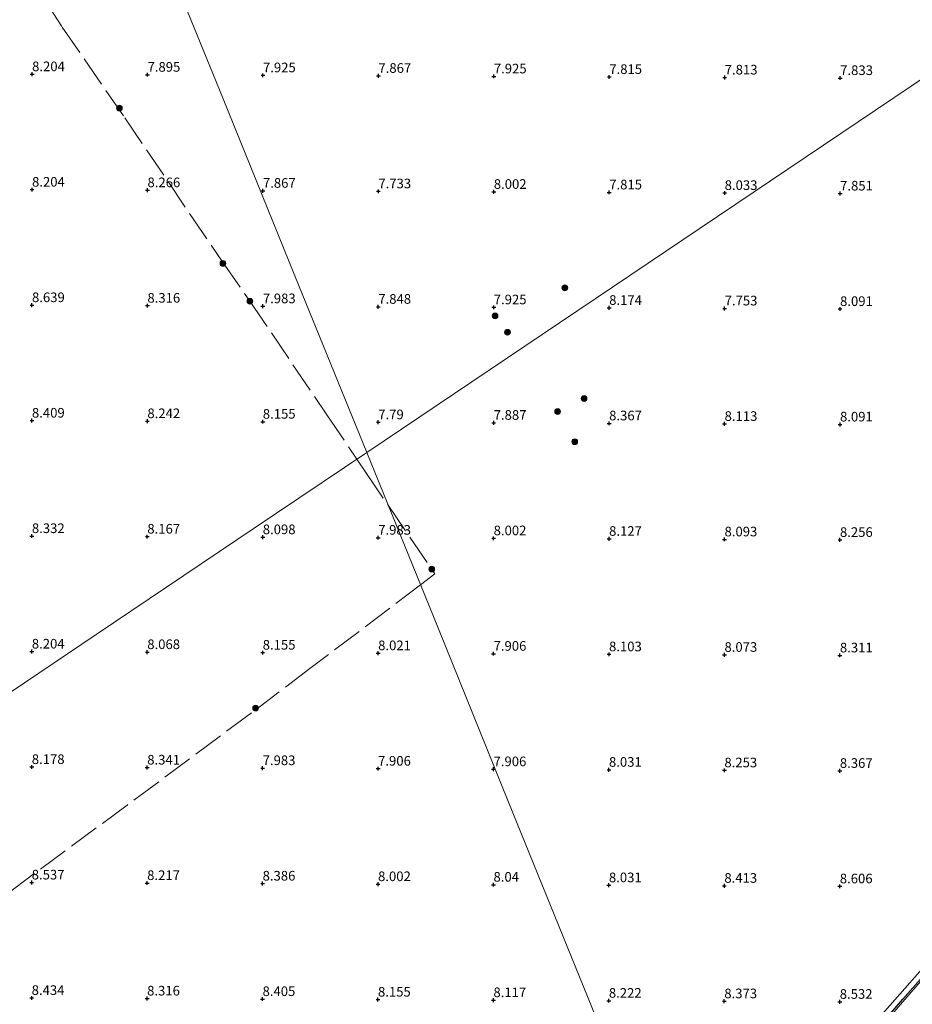
# Model space of a CAD drawing. Units: metres. Extents: x 209992 to 212295, y 456248 to 462299.
# Drawn here: x 210360 to 210592, y 457124 to 457380 of the extents above; entities that cross this region are included whole.
import ezdxf
from ezdxf.enums import TextEntityAlignment as Align

# ---------------------------------------------------------------- set-up
doc = ezdxf.new("R2010")
doc.units = ezdxf.units.M
doc.linetypes.add('IE-TERREINAFSCHEIDING', pattern=[10, 8, -2])
doc.layers.get('0').update_dxf_attribs({"lineweight": 25})
for name, color, linetype, lineweight in [('B-ME-GR-BOOM-S-B1', 93, 'Continuous', 18), ('B-ME-IE-GRASLAND-GV-B6', 93, 'Continuous', 18), ('B-ME-IE-GRONDWERKLIJN-GROND_INGERICHT-GV-B6', 253, 'Continuous', 18), ('B-ME-IE-HULPGEOMETRIE-L-B1', 53, 'Continuous', 18), ('B-ME-IE-TERREINAFSCHEIDING-RASTERHEKWERK-L-B1', 8, 'IE-TERREINAFSCHEIDING', 18), ('B-ME-VH-VERH_SOORT-BITUMEN-GV-B6', 8, 'IE-TERREINAFSCHEIDING-NATUURLIJK-HOUTWAL', 18)]:
    doc.layers.add(name, color=color, linetype=linetype, lineweight=lineweight)
doc.layers.add('B-ME-GW-GRONDWERKLIJN-L-B1', color=10, linetype='Continuous')
doc.layers.add('B-ME-GW-HOOGTEPUNT-S-B1', color=10, linetype='Continuous')
doc.styles.add('NLCS-ISO', font='NLCS-ISO.TTF')
doc.linetypes.add('IE-TERREINAFSCHEIDING-NATUURLIJK-HOUTWAL', pattern='A,7,-1.5,[67,NLCS.SHX,S=0.75,R=45,X=0,Y=0],-1.5,7,-1.5,[70,NLCS.SHX,S=0.75,R=0,X=0,Y=0],-1.5', length=20)

# ---------------------------------------------------------------- blocks, each defined once
blk = doc.blocks.new('hoogtepunt')
for p, q in [((-0.5, 0), (0.5, 0)), ((0, 0.5), (0, -0.5))]:
    blk.add_line(p, q)
blk = doc.blocks.new('boom')
h = blk.add_hatch(color=256)
edge = h.paths.add_edge_path()
edge.add_arc((0, 0), 0.75, 0, 360)
blk.add_circle((0, 0), 0.75)

msp = doc.modelspace()

# ---------------------------------------------------------------- linework, layer by layer
at = {"layer": 'B-ME-GW-GRONDWERKLIJN-L-B1'}
msp.add_polyline3d([(210534.4523, 457061.5843, 8.7855), (210535.1148, 457062.4218, 8.7855), (210541.4889, 457070.0257, 8.7855), (210547.0059, 457076.5096, 8.7855), (210552.7053, 457083.0542, 8.7855), (210558.5948, 457089.7926, 8.7855), (210564.9511, 457097.0023, 8.6628), (210571.9606, 457105.089, 8.7978), (210580.4513, 457114.7351, 8.7978), (210590.0135, 457125.764, 8.8653), (210602.3021, 457139.7377, 8.8316), (210616.474, 457155.954, 8.8316), (210624.5123, 457165.2944, 8.8316), (210629.2956, 457170.0104, 8.9092)], dxfattribs=at)
at = {"layer": 'B-ME-IE-GRASLAND-GV-B6'}
for points in [[(210584.0742, 457121.2172, 8.5501), (210600.2348, 457139.5862, 8.6874)], [(210597.2932, 457133.4301, 8.9256), (210592.1652, 457127.5674, 8.8764), (210585.5456, 457119.8736, 8.8764)]]:
    msp.add_polyline3d(points, dxfattribs=at)
at = {"layer": 'B-ME-IE-GRONDWERKLIJN-GROND_INGERICHT-GV-B6'}
for points in [[(210357.3952, 457497.4536, 7.7492), (210376.0527, 457451.5235, 7.2609), (210394.7103, 457405.5935, 7.572), (210413.3678, 457359.6634, 7.8832), (210432.0253, 457313.7333, 7.7024), (210450.6828, 457267.8033, 8.0136)], [(210450.6828, 457267.8033, 8.0136), (210432.0253, 457313.7333, 7.7024), (210413.3678, 457359.6634, 7.8832), (210394.7103, 457405.5935, 7.572), (210376.0527, 457451.5235, 7.2609), (210357.3952, 457497.4536, 7.7492)], [(210614.9924, 457378.2857, 7.7969), (210573.915, 457350.6651, 7.7374), (210532.8376, 457323.0445, 7.9652), (210491.7602, 457295.4239, 7.9894), (210450.6828, 457267.8033, 8.0136)], [(210450.6828, 457267.8033, 8.0136), (210491.7602, 457295.4239, 7.9894), (210532.8376, 457323.0445, 7.9652), (210573.915, 457350.6651, 7.7374), (210614.9924, 457378.2857, 7.7969)], [(210216.2036, 457110.1383, 8.1529), (210257.2465, 457137.7358, 8.2881), (210298.2895, 457165.3333, 8.0878), (210339.3324, 457192.9307, 8.1308), (210380.3754, 457220.5282, 7.9277), (210421.4184, 457248.1257, 7.9091), (210450.6828, 457267.8033, 8.0136), (210469.1247, 457222.4041, 7.7434), (210487.5666, 457177.0049, 8.0021), (210506.0085, 457131.6057, 8.3222), (210524.4504, 457086.2065, 8.4579)], [(210450.6828, 457267.8033, 8.0136), (210421.4184, 457248.1257, 7.9091), (210380.3754, 457220.5282, 7.9277), (210339.3324, 457192.9307, 8.1308), (210298.2895, 457165.3333, 8.0878), (210257.2465, 457137.7358, 8.2881), (210216.2036, 457110.1383, 8.1529)], [(210524.4504, 457086.2065, 8.4579), (210506.0085, 457131.6057, 8.3222), (210487.5666, 457177.0049, 8.0021), (210469.1247, 457222.4041, 7.7434), (210450.6828, 457267.8033, 8.0136)], [(210600.2348, 457139.5862, 8.6874), (210584.0742, 457121.2172, 8.5501)]]:
    msp.add_polyline3d(points, dxfattribs=at)
at = {"layer": 'B-ME-IE-HULPGEOMETRIE-L-B1'}
for points in [[(210450.6828, 457267.8033, 8.0136), (210432.0253, 457313.7333, 7.7024), (210413.3678, 457359.6634, 7.8832), (210394.7103, 457405.5935, 7.572), (210376.0527, 457451.5235, 7.2609), (210357.3952, 457497.4536, 7.7492), (210338.7377, 457543.3836, 7.684), (210320.0802, 457589.3137, 7.653), (210312.2382, 457608.6186, 7.653)], [(210695.886, 457432.679, 7.711), (210668.452, 457414.2322, 7.5649), (210627.7435, 457386.8597, 7.909), (210627.15, 457386.4606, 7.9107), (210625.5468, 457385.3826, 8.2825), (210624.6272, 457384.7642, 8.2856), (210622.198, 457383.1308, 8.2426), (210620.8717, 457382.239, 7.9134), (210614.9924, 457378.2857, 7.7969), (210573.915, 457350.6651, 7.7374), (210532.8376, 457323.0445, 7.9652), (210491.7602, 457295.4239, 7.9894), (210450.6828, 457267.8033, 8.0136)], [(210134.1176, 457054.9434, 7.7404), (210175.1606, 457082.5408, 8.2537), (210216.2036, 457110.1383, 8.1529), (210257.2465, 457137.7358, 8.2881), (210298.2895, 457165.3333, 8.0878), (210339.3324, 457192.9307, 8.1308), (210380.3754, 457220.5282, 7.9277), (210421.4184, 457248.1257, 7.9091), (210450.6828, 457267.8033, 8.0136)], [(210578.275, 456953.704, 7.755), (210574.0123, 456964.1978, 7.755), (210555.4978, 457009.7756, 7.8329), (210537.0442, 457055.2037, 8.4938), (210536.0004, 457057.7733, 8.7153), (210534.6422, 457061.1169, 8.7742), (210533.8317, 457063.1121, 8.4579), (210524.4504, 457086.2065, 8.4579), (210506.0085, 457131.6057, 8.3222), (210487.5666, 457177.0049, 8.0021), (210469.1247, 457222.4041, 7.7434), (210450.6828, 457267.8033, 8.0136)]]:
    msp.add_polyline3d(points, dxfattribs=at)
at = {"layer": 'B-ME-IE-TERREINAFSCHEIDING-RASTERHEKWERK-L-B1'}
for points in [[(210173.2807, 457511.9623, 7.9605), (210174.6628, 457510.1064, 7.9683), (210181.5112, 457500.7916, 7.9683), (210190.3331, 457489.3474, 7.9255), (210200.8643, 457475.6748, 8.011), (210214.4115, 457457.413, 7.9255), (210225.0468, 457443.1063, 8.011), (210229.4227, 457436.6242, 8.0965), (210247.1097, 457448.2764, 8.3958), (210267.5045, 457462.2069, 8.4385), (210282.7465, 457472.503, 8.3103), (210299.2746, 457483.8097, 8.182), (210315.7082, 457459.7553, 8.182), (210335.0485, 457432.2783, 8.3103), (210342.0943, 457421.6065, 8.2675), (210361.6753, 457393.5562, 8.4198), (210371.567, 457378.3161, 8.2915), (210387.8179, 457354.7403, 8.2488), (210413.2062, 457317.3235, 8.1205), (210420.3067, 457307.1603, 8.0778), (210440.3235, 457277.6074, 8.1205), (210448.1141, 457266.076, 7.9892)], [(210448.1141, 457266.076, 7.9892), (210450.4678, 457262.5921, 7.9495), (210456.2488, 457254.1014, 8.0046)], [(210456.2488, 457254.1014, 8.0046), (210468.4044, 457236.2481, 8.1205), (210464.6543, 457233.4092, 8.1304)], [(210464.6543, 457233.4092, 8.1304), (210435.9396, 457211.6712, 8.206), (210420.7111, 457200.1624, 8.1633), (210388.4268, 457176.2039, 8.4625), (210362.0867, 457156.7676, 8.548), (210352.2898, 457149.4078, 8.548), (210334.8945, 457136.2335, 8.6335), (210315.1564, 457121.5669, 8.3343), (210307.9502, 457115.9447, 8.3343)]]:
    msp.add_polyline3d(points, dxfattribs=at)
at = {"layer": 'B-ME-VH-VERH_SOORT-BITUMEN-GV-B6'}
msp.add_polyline3d([(210585.5456, 457119.8736, 8.8764), (210592.1652, 457127.5674, 8.8764), (210597.2932, 457133.4301, 8.9256)], dxfattribs=at)

# ---------------------------------------------------------------- block references
at = {"layer": 'B-ME-GR-BOOM-S-B1', "rotation": 90}
for p in [(210386.4142, 457357.2907, 8.2559), (210413.3207, 457316.9597, 8.0962), (210502.1733, 457310.6103, 7.9344), (210420.3357, 457307.1175, 8.0778), (210484.0378, 457303.2938, 7.856), (210487.2647, 457299.0543, 7.9344), (210507.1752, 457281.8491, 8.0912), (210500.2867, 457278.4343, 8.0732), (210504.748, 457270.6241, 8.1632), (210467.5878, 457237.5159, 8.1206), (210421.8122, 457201.4102, 8.1033)]:
    msp.add_blockref('boom', p, dxfattribs=at)
at = {"layer": 'B-ME-GW-HOOGTEPUNT-S-B1', "rotation": 90}
for p in [(210363.7246, 457366.107, 8.2041), (210363.7246, 457366.107, 8.2041), (210393.7245, 457365.9639, 7.8945), (210393.7245, 457365.9639, 7.8945), (210423.7245, 457365.8207, 7.9249), (210423.7245, 457365.8207, 7.9249), (210453.7244, 457365.6775, 7.8673), (210453.7244, 457365.6775, 7.8673), (210483.7243, 457365.5344, 7.9249), (210483.7243, 457365.5344, 7.9249), (210513.7243, 457365.3912, 7.8145), (210513.7243, 457365.3912, 7.8145), (210543.7242, 457365.248, 7.8129), (210543.7242, 457365.248, 7.8129), (210573.7242, 457365.1049, 7.8329), (210573.7242, 457365.1049, 7.8329), (210363.7109, 457336.1068, 8.2041), (210363.7109, 457336.1068, 8.2041), (210393.7108, 457335.9636, 8.2665), (210393.7108, 457335.9636, 8.2665), (210423.7108, 457335.8204, 7.8673), (210423.7108, 457335.8204, 7.8673), (210453.7107, 457335.6773, 7.7329), (210453.7107, 457335.6773, 7.7329), (210483.7106, 457335.5341, 8.0017), (210483.7106, 457335.5341, 8.0017), (210513.7106, 457335.3909, 7.8145), (210513.7106, 457335.3909, 7.8145), (210543.7105, 457335.2477, 8.0329), (210543.7105, 457335.2477, 8.0329), (210573.7105, 457335.1046, 7.8513), (210573.7105, 457335.1046, 7.8513), (210363.6972, 457306.1065, 8.6393), (210363.6972, 457306.1065, 8.6393), (210393.6971, 457305.9633, 8.3161), (210393.6971, 457305.9633, 8.3161), (210423.6971, 457305.8201, 7.9825), (210423.6971, 457305.8201, 7.9825), (210453.697, 457305.677, 7.8481), (210453.697, 457305.677, 7.8481), (210483.6969, 457305.5338, 7.9249), (210483.6969, 457305.5338, 7.9249), (210513.6969, 457305.3906, 8.1745), (210513.6969, 457305.3906, 8.1745), (210543.6968, 457305.2475, 7.7529), (210543.6968, 457305.2475, 7.7529), (210573.6968, 457305.1043, 8.0905), (210573.6968, 457305.1043, 8.0905), (210363.6835, 457276.1062, 8.4089), (210363.6835, 457276.1062, 8.4089), (210393.6834, 457275.963, 8.2417), (210393.6834, 457275.963, 8.2417), (210423.6834, 457275.8199, 8.1553), (210423.6834, 457275.8199, 8.1553), (210453.6833, 457275.6767, 7.7905), (210453.6833, 457275.6767, 7.7905), (210483.6832, 457275.5335, 7.8865), (210483.6832, 457275.5335, 7.8865), (210513.6832, 457275.3904, 8.3665), (210513.6832, 457275.3904, 8.3665), (210543.6831, 457275.2472, 8.1129), (210543.6831, 457275.2472, 8.1129), (210573.6831, 457275.104, 8.0905), (210573.6831, 457275.104, 8.0905), (210363.6698, 457246.1059, 8.3321), (210363.6698, 457246.1059, 8.3321), (210393.6697, 457245.9628, 8.1673), (210393.6697, 457245.9628, 8.1673), (210423.6697, 457245.8196, 8.0977), (210423.6697, 457245.8196, 8.0977), (210453.6696, 457245.6764, 7.9825), (210453.6696, 457245.6764, 7.9825), (210483.6695, 457245.5333, 8.0017), (210483.6695, 457245.5333, 8.0017), (210513.6695, 457245.3901, 8.1265), (210513.6695, 457245.3901, 8.1265), (210543.6694, 457245.2469, 8.0929), (210543.6694, 457245.2469, 8.0929), (210573.6694, 457245.1038, 8.2561), (210573.6694, 457245.1038, 8.2561), (210363.6561, 457216.1056, 8.2041), (210363.6561, 457216.1056, 8.2041), (210393.656, 457215.9625, 8.0681), (210393.656, 457215.9625, 8.0681), (210423.656, 457215.8193, 8.1553), (210423.656, 457215.8193, 8.1553), (210453.6559, 457215.6761, 8.0209), (210453.6559, 457215.6761, 8.0209), (210483.6558, 457215.533, 7.9057), (210483.6558, 457215.533, 7.9057), (210513.6558, 457215.3898, 8.1025), (210513.6558, 457215.3898, 8.1025), (210543.6557, 457215.2466, 8.0729), (210543.6557, 457215.2466, 8.0729), (210573.6556, 457215.1035, 8.3113), (210573.6556, 457215.1035, 8.3113), (210363.6424, 457186.1054, 8.1785), (210363.6424, 457186.1054, 8.1785), (210393.6423, 457185.9622, 8.3409), (210393.6423, 457185.9622, 8.3409), (210423.6423, 457185.819, 7.9825), (210423.6423, 457185.819, 7.9825), (210453.6422, 457185.6759, 7.9057), (210453.6422, 457185.6759, 7.9057), (210483.6421, 457185.5327, 7.9057), (210483.6421, 457185.5327, 7.9057), (210513.6421, 457185.3895, 8.0305), (210513.6421, 457185.3895, 8.0305), (210543.642, 457185.2464, 8.2529), (210543.642, 457185.2464, 8.2529), (210573.6419, 457185.1032, 8.3665), (210573.6419, 457185.1032, 8.3665), (210363.6287, 457156.1051, 8.5369), (210363.6287, 457156.1051, 8.5369), (210393.6286, 457155.9619, 8.2169), (210393.6286, 457155.9619, 8.2169), (210423.6286, 457155.8188, 8.3857), (210423.6286, 457155.8188, 8.3857), (210453.6285, 457155.6756, 8.0017), (210453.6285, 457155.6756, 8.0017), (210483.6284, 457155.5324, 8.0401), (210483.6284, 457155.5324, 8.0401), (210513.6284, 457155.3893, 8.0305), (210513.6284, 457155.3893, 8.0305), (210543.6283, 457155.2461, 8.4129), (210543.6283, 457155.2461, 8.4129), (210573.6282, 457155.1029, 8.6057), (210573.6282, 457155.1029, 8.6057), (210363.615, 457126.1048, 8.4345), (210363.615, 457126.1048, 8.4345), (210393.6149, 457125.9617, 8.3161), (210393.6149, 457125.9617, 8.3161), (210423.6149, 457125.8185, 8.4049), (210423.6149, 457125.8185, 8.4049), (210453.6148, 457125.6753, 8.1553), (210453.6148, 457125.6753, 8.1553), (210483.6147, 457125.5321, 8.1169), (210483.6147, 457125.5321, 8.1169), (210513.6147, 457125.389, 8.2225), (210513.6147, 457125.389, 8.2225), (210543.6146, 457125.2458, 8.3729), (210543.6146, 457125.2458, 8.3729), (210573.6145, 457125.1026, 8.5321), (210573.6145, 457125.1026, 8.5321)]:
    msp.add_blockref('hoogtepunt', p, dxfattribs=at)

# ---------------------------------------------------------------- texts
at = {"layer": 'B-ME-GW-HOOGTEPUNT-S-B1', "ltscale": 0.2, "style": 'NLCS-ISO'}
for s, p in [('8.204', (210363.7246, 457366.107, 8.2041)), ('8.204', (210363.7246, 457366.107, 8.2041)), ('7.895', (210393.7245, 457365.9639, 7.8945)), ('7.895', (210393.7245, 457365.9639, 7.8945)), ('7.925', (210423.7245, 457365.8207, 7.9249)), ('7.925', (210423.7245, 457365.8207, 7.9249)), ('7.867', (210453.7244, 457365.6775, 7.8673)), ('7.867', (210453.7244, 457365.6775, 7.8673)), ('7.925', (210483.7243, 457365.5344, 7.9249)), ('7.925', (210483.7243, 457365.5344, 7.9249)), ('7.815', (210513.7243, 457365.3912, 7.8145)), ('7.815', (210513.7243, 457365.3912, 7.8145)), ('7.813', (210543.7242, 457365.248, 7.8129)), ('7.813', (210543.7242, 457365.248, 7.8129)), ('7.833', (210573.7242, 457365.1049, 7.8329)), ('7.833', (210573.7242, 457365.1049, 7.8329)), ('8.204', (210363.7109, 457336.1068, 8.2041)), ('8.204', (210363.7109, 457336.1068, 8.2041)), ('8.266', (210393.7108, 457335.9636, 8.2665)), ('8.266', (210393.7108, 457335.9636, 8.2665)), ('7.867', (210423.7108, 457335.8204, 7.8673)), ('7.867', (210423.7108, 457335.8204, 7.8673)), ('7.733', (210453.7107, 457335.6773, 7.7329)), ('7.733', (210453.7107, 457335.6773, 7.7329)), ('8.002', (210483.7106, 457335.5341, 8.0017)), ('8.002', (210483.7106, 457335.5341, 8.0017)), ('7.815', (210513.7106, 457335.3909, 7.8145)), ('7.815', (210513.7106, 457335.3909, 7.8145)), ('8.033', (210543.7105, 457335.2477, 8.0329)), ('8.033', (210543.7105, 457335.2477, 8.0329)), ('7.851', (210573.7105, 457335.1046, 7.8513)), ('7.851', (210573.7105, 457335.1046, 7.8513)), ('8.639', (210363.6972, 457306.1065, 8.6393)), ('8.639', (210363.6972, 457306.1065, 8.6393)), ('8.316', (210393.6971, 457305.9633, 8.3161)), ('8.316', (210393.6971, 457305.9633, 8.3161)), ('7.983', (210423.6971, 457305.8201, 7.9825)), ('7.983', (210423.6971, 457305.8201, 7.9825)), ('7.848', (210453.697, 457305.677, 7.8481)), ('7.848', (210453.697, 457305.677, 7.8481)), ('7.925', (210483.6969, 457305.5338, 7.9249)), ('7.925', (210483.6969, 457305.5338, 7.9249)), ('8.174', (210513.6969, 457305.3906, 8.1745)), ('8.174', (210513.6969, 457305.3906, 8.1745)), ('7.753', (210543.6968, 457305.2475, 7.7529)), ('7.753', (210543.6968, 457305.2475, 7.7529)), ('8.091', (210573.6968, 457305.1043, 8.0905)), ('8.091', (210573.6968, 457305.1043, 8.0905)), ('8.409', (210363.6835, 457276.1062, 8.4089)), ('8.409', (210363.6835, 457276.1062, 8.4089)), ('8.242', (210393.6834, 457275.963, 8.2417)), ('8.242', (210393.6834, 457275.963, 8.2417)), ('8.155', (210423.6834, 457275.8199, 8.1553)), ('8.155', (210423.6834, 457275.8199, 8.1553)), ('7.79', (210453.6833, 457275.6767, 7.7905)), ('7.79', (210453.6833, 457275.6767, 7.7905)), ('7.887', (210483.6832, 457275.5335, 7.8865)), ('7.887', (210483.6832, 457275.5335, 7.8865)), ('8.367', (210513.6832, 457275.3904, 8.3665)), ('8.367', (210513.6832, 457275.3904, 8.3665)), ('8.113', (210543.6831, 457275.2472, 8.1129)), ('8.113', (210543.6831, 457275.2472, 8.1129)), ('8.091', (210573.6831, 457275.104, 8.0905)), ('8.091', (210573.6831, 457275.104, 8.0905)), ('8.332', (210363.6698, 457246.1059, 8.3321)), ('8.332', (210363.6698, 457246.1059, 8.3321)), ('8.167', (210393.6697, 457245.9628, 8.1673)), ('8.167', (210393.6697, 457245.9628, 8.1673)), ('8.098', (210423.6697, 457245.8196, 8.0977)), ('8.098', (210423.6697, 457245.8196, 8.0977)), ('7.983', (210453.6696, 457245.6764, 7.9825)), ('7.983', (210453.6696, 457245.6764, 7.9825)), ('8.002', (210483.6695, 457245.5333, 8.0017)), ('8.002', (210483.6695, 457245.5333, 8.0017)), ('8.127', (210513.6695, 457245.3901, 8.1265)), ('8.127', (210513.6695, 457245.3901, 8.1265)), ('8.093', (210543.6694, 457245.2469, 8.0929)), ('8.093', (210543.6694, 457245.2469, 8.0929)), ('8.256', (210573.6694, 457245.1038, 8.2561)), ('8.256', (210573.6694, 457245.1038, 8.2561)), ('8.204', (210363.6561, 457216.1056, 8.2041)), ('8.204', (210363.6561, 457216.1056, 8.2041)), ('8.068', (210393.656, 457215.9625, 8.0681)), ('8.068', (210393.656, 457215.9625, 8.0681)), ('8.155', (210423.656, 457215.8193, 8.1553)), ('8.155', (210423.656, 457215.8193, 8.1553)), ('8.021', (210453.6559, 457215.6761, 8.0209)), ('8.021', (210453.6559, 457215.6761, 8.0209)), ('7.906', (210483.6558, 457215.533, 7.9057)), ('7.906', (210483.6558, 457215.533, 7.9057)), ('8.103', (210513.6558, 457215.3898, 8.1025)), ('8.103', (210513.6558, 457215.3898, 8.1025)), ('8.073', (210543.6557, 457215.2466, 8.0729)), ('8.073', (210543.6557, 457215.2466, 8.0729)), ('8.311', (210573.6556, 457215.1035, 8.3113)), ('8.311', (210573.6556, 457215.1035, 8.3113)), ('8.178', (210363.6424, 457186.1054, 8.1785)), ('8.178', (210363.6424, 457186.1054, 8.1785)), ('8.341', (210393.6423, 457185.9622, 8.3409)), ('8.341', (210393.6423, 457185.9622, 8.3409)), ('7.983', (210423.6423, 457185.819, 7.9825)), ('7.983', (210423.6423, 457185.819, 7.9825)), ('7.906', (210453.6422, 457185.6759, 7.9057)), ('7.906', (210453.6422, 457185.6759, 7.9057)), ('7.906', (210483.6421, 457185.5327, 7.9057)), ('7.906', (210483.6421, 457185.5327, 7.9057)), ('8.031', (210513.6421, 457185.3895, 8.0305)), ('8.031', (210513.6421, 457185.3895, 8.0305)), ('8.253', (210543.642, 457185.2464, 8.2529)), ('8.253', (210543.642, 457185.2464, 8.2529)), ('8.367', (210573.6419, 457185.1032, 8.3665)), ('8.367', (210573.6419, 457185.1032, 8.3665)), ('8.537', (210363.6287, 457156.1051, 8.5369)), ('8.537', (210363.6287, 457156.1051, 8.5369)), ('8.217', (210393.6286, 457155.9619, 8.2169)), ('8.217', (210393.6286, 457155.9619, 8.2169)), ('8.386', (210423.6286, 457155.8188, 8.3857)), ('8.386', (210423.6286, 457155.8188, 8.3857)), ('8.002', (210453.6285, 457155.6756, 8.0017)), ('8.002', (210453.6285, 457155.6756, 8.0017)), ('8.04', (210483.6284, 457155.5324, 8.0401)), ('8.04', (210483.6284, 457155.5324, 8.0401)), ('8.031', (210513.6284, 457155.3893, 8.0305)), ('8.031', (210513.6284, 457155.3893, 8.0305)), ('8.413', (210543.6283, 457155.2461, 8.4129)), ('8.413', (210543.6283, 457155.2461, 8.4129)), ('8.606', (210573.6282, 457155.1029, 8.6057)), ('8.606', (210573.6282, 457155.1029, 8.6057)), ('8.434', (210363.615, 457126.1048, 8.4345)), ('8.434', (210363.615, 457126.1048, 8.4345)), ('8.316', (210393.6149, 457125.9617, 8.3161)), ('8.316', (210393.6149, 457125.9617, 8.3161)), ('8.405', (210423.6149, 457125.8185, 8.4049)), ('8.405', (210423.6149, 457125.8185, 8.4049)), ('8.155', (210453.6148, 457125.6753, 8.1553)), ('8.155', (210453.6148, 457125.6753, 8.1553)), ('8.117', (210483.6147, 457125.5321, 8.1169)), ('8.117', (210483.6147, 457125.5321, 8.1169)), ('8.222', (210513.6147, 457125.389, 8.2225)), ('8.222', (210513.6147, 457125.389, 8.2225)), ('8.373', (210543.6146, 457125.2458, 8.3729)), ('8.373', (210543.6146, 457125.2458, 8.3729)), ('8.532', (210573.6145, 457125.1026, 8.5321)), ('8.532', (210573.6145, 457125.1026, 8.5321))]:
    msp.add_text(s, height=2.5, dxfattribs=at).set_placement(p, align=Align.BOTTOM_LEFT)

doc.saveas('drawing.dxf')
